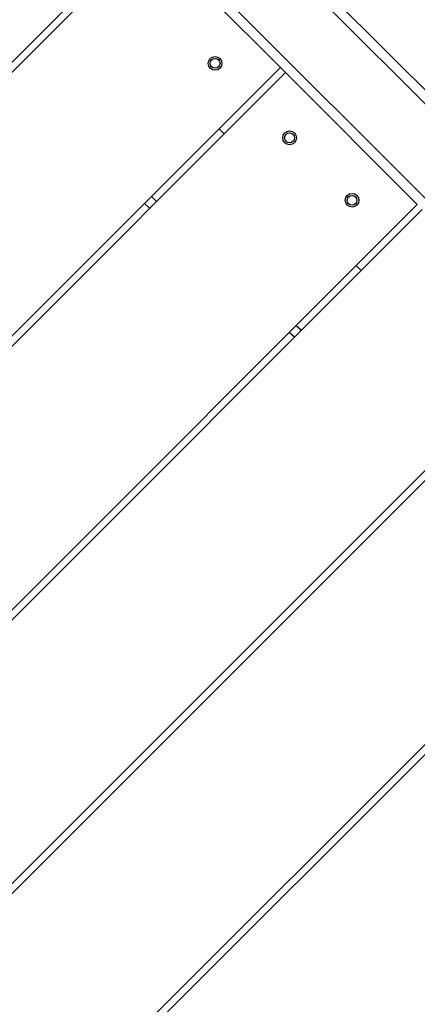
# Model space of a CAD drawing. Units: millimetres. Extents: x 1.7 to 22.3, y 6.5 to 21.4.
# Drawn here: x 12.8 to 13, y 12.3 to 12.8 of the extents above; entities that cross this region are included whole.
import ezdxf

# ---------------------------------------------------------------- set-up
doc = ezdxf.new("R2010")
doc.units = ezdxf.units.MM

# ---------------------------------------------------------------- blocks, each defined once
blk = doc.blocks.new('KATOPSH_S233')
at = {"color": 0, "linetype": 'Continuous', "lineweight": 25}
for p, q in [((13.20892, 12.57474), (12.43428, 13.34937)), ((13.20538, 12.5712), (12.43075, 13.34584)), ((13.18134, 12.54716), (12.40671, 13.32179)), ((12.82814, 12.89329), (12.42604, 12.49119)), ((12.42604, 12.4861), (12.83069, 12.89074)), ((12.83069, 12.89074), (12.89786, 12.82357)), ((12.89786, 12.82357), (12.42604, 12.35175)), ((12.90041, 12.82102), (12.89786, 12.82357)), ((12.42604, 12.34665), (12.90041, 12.82102)), ((12.90041, 12.82102), (12.96758, 12.75385)), ((12.86675, 12.79245), (12.86929, 12.78991)), ((12.83216, 12.75787), (12.83482, 12.75543)), ((12.96758, 12.75385), (12.37963, 12.16589)), ((12.83128, 12.7519), (12.82862, 12.75433)), ((12.37963, 12.1608), (12.97013, 12.7513)), ((12.93647, 12.72273), (12.93902, 12.72019)), ((12.90509, 12.68626), (12.90236, 12.68862)), ((12.9059, 12.69217), (12.90863, 12.68981)), ((13.0373, 12.68412), (12.37963, 12.02645)), ((12.37963, 12.02136), (13.03985, 12.68158)), ((13.10702, 12.6144), (12.37963, 11.88701)), ((12.37963, 11.88192), (13.10957, 12.61186))]:
    blk.add_line(p, q, dxfattribs=at)
for centre, radius in [((12.86463, 12.82569), 0.0035), ((12.86463, 12.82569), 0.0025), ((12.90253, 12.78779), 0.0035), ((12.90253, 12.78779), 0.0025), ((12.93435, 12.75597), 0.0035), ((12.93435, 12.75597), 0.0025)]:
    blk.add_circle(centre, radius, dxfattribs=at)
blk = doc.blocks.new('KATOPSHS233')
at = {"color": 0}
blk.add_blockref('KATOPSH_S233', (0, 0), dxfattribs=at)

msp = doc.modelspace()

# ---------------------------------------------------------------- block references
msp.add_blockref('KATOPSHS233', (0, 0))

doc.saveas('drawing.dxf')
